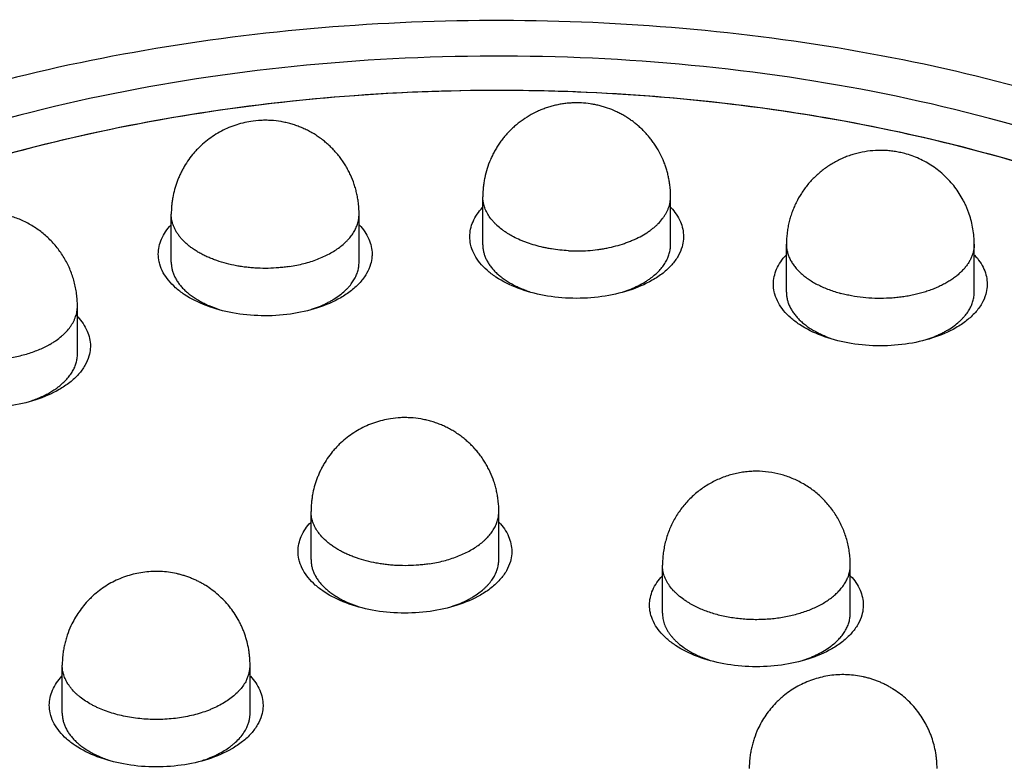
# Model space of a CAD drawing. Units: inches. Extents: x 0.4 to 16.6, y 0.6 to 10.4.
# Drawn here: x 14.4 to 15.2, y 8.8 to 9.4 of the extents above; entities that cross this region are included whole.
import ezdxf

# ---------------------------------------------------------------- set-up
doc = ezdxf.new("R2010")
doc.units = ezdxf.units.IN
doc.header["$LTSCALE"] = 0.935
doc.header["$MEASUREMENT"] = 0
doc.layers.get('0').update_dxf_attribs({"linetype": 'CONTINUOUS'})
for name, color, linetype in [('02___PRT_ALL_AXES', 7, 'CONTINUOUS'), ('AXIS', 7, 'CONTINUOUS'), ('ECAD_SMLEDR2', 7, 'CONTINUOUS')]:
    doc.layers.add(name, color=color, linetype=linetype)

msp = doc.modelspace()

# ---------------------------------------------------------------- linework, layer by layer
at = {"color": 7, "linetype": 'CONTINUOUS'}
for points, knots in [([(15.44791, 9.22326), (15.40872, 9.24588), (15.32392, 9.28657), (15.18638, 9.33246), (15.03743, 9.36431), (14.88134, 9.38122), (14.72254, 9.38271), (14.56558, 9.36873), (14.41493, 9.33969), (14.27486, 9.2964), (14.14934, 9.24006), (14.04185, 9.17214), (13.95542, 9.09439), (13.90199, 9.0212), (13.87343, 8.96028), (13.85914, 8.91459), (13.8517, 8.86831), (13.85118, 8.8218), (13.85757, 8.77546), (13.87083, 8.72965), (13.89081, 8.68474), (13.90811, 8.65625), (13.91772, 8.64228)], [0, 0, 0, 0, 0.065316, 0.135287, 0.208872, 0.284777, 0.361567, 0.437756, 0.511891, 0.582647, 0.648922, 0.709957, 0.765472, 0.815839, 0.839479, 0.862349, 0.884724, 0.906914, 0.929242, 0.952018, 0.975525, 1, 1, 1, 1]), ([(15.33839, 9.24718), (15.3044, 9.262), (15.23318, 9.28867), (15.12104, 9.31917), (15.0028, 9.34067), (14.88064, 9.35277), (14.75676, 9.35527), (14.63343, 9.34811), (14.51289, 9.33143), (14.39733, 9.30552), (14.28886, 9.27085), (14.18943, 9.22805), (14.10082, 9.17785), (14.02463, 9.12111), (13.96225, 9.05875), (13.91488, 8.99175), (13.88361, 8.92124), (13.874, 8.87212), (13.87221, 8.84797)], [0, 0, 0, 0, 0.065566, 0.134218, 0.205238, 0.277812, 0.351066, 0.424103, 0.496032, 0.566003, 0.633245, 0.697104, 0.757086, 0.812912, 0.864576, 0.912418, 0.957177, 1, 1, 1, 1])]:
    msp.add_open_spline(points, degree=3, knots=knots, dxfattribs=at)
at = {"layer": '02___PRT_ALL_AXES', "color": 7, "linetype": 'CONTINUOUS'}
for points, knots in [([(15.48271, 9.24335), (15.44734, 9.26377), (15.37156, 9.30113), (15.24932, 9.34542), (15.11722, 9.37896), (14.97808, 9.40102), (14.83486, 9.41115), (14.69062, 9.40912), (14.54843, 9.39498), (14.41131, 9.36903), (14.28219, 9.33182), (14.16379, 9.28412), (14.05861, 9.22691), (13.96883, 9.16131), (13.89639, 9.08858), (13.85104, 9.02185), (13.82577, 8.96676), (13.81237, 8.92543), (13.80429, 8.88362), (13.80249, 8.85551), (13.80249, 8.84155)], [0, 0, 0, 0, 0.062384, 0.128721, 0.198314, 0.270291, 0.343668, 0.417399, 0.490424, 0.56171, 0.630308, 0.695396, 0.756344, 0.812782, 0.864683, 0.912458, 0.935103, 0.957108, 0.978668, 1, 1, 1, 1]), ([(15.77099, 8.84152), (15.77099, 8.82756), (15.76919, 8.79945), (15.76111, 8.75764), (15.74771, 8.71632), (15.72244, 8.66122), (15.67709, 8.5945), (15.60465, 8.52177), (15.51487, 8.45616), (15.40968, 8.39895), (15.29129, 8.35126), (15.16217, 8.31405), (15.02505, 8.2881), (14.88286, 8.27396), (14.73861, 8.27193), (14.5954, 8.28205), (14.45626, 8.30411), (14.32416, 8.33765), (14.20191, 8.38194), (14.12613, 8.41931), (14.09077, 8.43972)], [0, 0, 0, 0, 0.021332, 0.042892, 0.064897, 0.087542, 0.135317, 0.187218, 0.243656, 0.304604, 0.369692, 0.43829, 0.509576, 0.582601, 0.656332, 0.729709, 0.801686, 0.871279, 0.937616, 1, 1, 1, 1])]:
    msp.add_open_spline(points, degree=3, knots=knots, dxfattribs=at)
at = {"layer": 'AXIS', "color": 7, "linetype": 'CONTINUOUS'}
for points, knots in [([(15.43399, 9.19915), (15.4011, 9.21814), (15.33063, 9.25289), (15.21694, 9.29408), (15.09408, 9.32527), (14.96468, 9.34579), (14.83149, 9.3552), (14.69734, 9.35331), (14.5651, 9.34016), (14.43758, 9.31603), (14.3175, 9.28142), (14.20739, 9.23706), (14.10957, 9.18386), (14.02607, 9.12285), (13.9587, 9.0552), (13.91653, 8.99315), (13.89303, 8.94191), (13.88057, 8.90347), (13.87306, 8.86459), (13.87139, 8.83845), (13.87139, 8.82546)], [0, 0, 0, 0, 0.062384, 0.128722, 0.198315, 0.270292, 0.343669, 0.417401, 0.490426, 0.561712, 0.63031, 0.695398, 0.756345, 0.812783, 0.864683, 0.912458, 0.935103, 0.957108, 0.978668, 1, 1, 1, 1]), ([(14.76385, 9.23712), (14.76385, 9.2412), (14.76581, 9.24987), (14.77087, 9.25704), (14.77393, 9.26035)], [0, 0, 0, 0, 0.47494, 1, 1, 1, 1]), ([(14.9245, 9.26035), (14.92756, 9.25704), (14.93262, 9.24987), (14.93458, 9.2412), (14.93458, 9.23712)], [0, 0, 0, 0, 0.525087, 1, 1, 1, 1]), ([(14.51505, 9.22318), (14.51505, 9.22726), (14.51701, 9.23593), (14.52206, 9.2431), (14.52513, 9.24642)], [0, 0, 0, 0, 0.47494, 1, 1, 1, 1]), ([(14.6757, 9.24642), (14.67876, 9.2431), (14.68382, 9.23593), (14.68578, 9.22726), (14.68578, 9.22318)], [0, 0, 0, 0, 0.525087, 1, 1, 1, 1]), ([(14.76501, 9.22902), (14.76482, 9.22968), (14.76415, 9.23233), (14.76385, 9.23508), (14.76385, 9.23712)], [0, 0, 0, 0, 0.253209, 1, 1, 1, 1]), ([(14.93458, 9.23712), (14.93458, 9.23644), (14.93448, 9.23371), (14.93399, 9.23099), (14.93342, 9.22902)], [0, 0, 0, 0, 0.248215, 1, 1, 1, 1]), ([(14.90958, 9.20227), (14.90372, 9.19889), (14.89056, 9.19332), (14.86907, 9.18857), (14.84616, 9.18727), (14.82347, 9.1895), (14.80261, 9.19512), (14.78741, 9.20255), (14.77765, 9.20998), (14.77027, 9.21753), (14.76636, 9.22434), (14.76501, 9.22902)], [0, 0, 0, 0, 0.125249, 0.262637, 0.406121, 0.548655, 0.683353, 0.804619, 0.859281, 0.909826, 1, 1, 1, 1]), ([(14.93342, 9.22902), (14.93267, 9.22644), (14.93041, 9.22126), (14.92515, 9.21417), (14.91811, 9.20769), (14.91257, 9.204), (14.90958, 9.20227)], [0, 0, 0, 0, 0.219976, 0.457484, 0.717196, 1, 1, 1, 1]), ([(14.51621, 9.21508), (14.51602, 9.21575), (14.51535, 9.2184), (14.51505, 9.22114), (14.51505, 9.22318)], [0, 0, 0, 0, 0.253209, 1, 1, 1, 1]), ([(14.68578, 9.22318), (14.68578, 9.2225), (14.68568, 9.21977), (14.68518, 9.21706), (14.68461, 9.21508)], [0, 0, 0, 0, 0.248215, 1, 1, 1, 1]), ([(15.00639, 9.19915), (15.00639, 9.20324), (15.00835, 9.2119), (15.0134, 9.21908), (15.01647, 9.22239)], [0, 0, 0, 0, 0.47494, 1, 1, 1, 1]), ([(15.16704, 9.22239), (15.1701, 9.21908), (15.17516, 9.2119), (15.17712, 9.20324), (15.17712, 9.19915)], [0, 0, 0, 0, 0.525087, 1, 1, 1, 1]), ([(14.66078, 9.18833), (14.65492, 9.18495), (14.64176, 9.17938), (14.62027, 9.17463), (14.59736, 9.17333), (14.57467, 9.17556), (14.5538, 9.18118), (14.53861, 9.18862), (14.52885, 9.19604), (14.52147, 9.20359), (14.51756, 9.21041), (14.51621, 9.21508)], [0, 0, 0, 0, 0.125249, 0.262637, 0.406121, 0.548655, 0.683353, 0.804619, 0.859281, 0.909826, 1, 1, 1, 1]), ([(14.68461, 9.21508), (14.68387, 9.2125), (14.6816, 9.20732), (14.67635, 9.20024), (14.6693, 9.19375), (14.66377, 9.19006), (14.66078, 9.18833)], [0, 0, 0, 0, 0.219976, 0.457484, 0.717196, 1, 1, 1, 1]), ([(15.00755, 9.19105), (15.00736, 9.19172), (15.00669, 9.19437), (15.00639, 9.19711), (15.00639, 9.19915)], [0, 0, 0, 0, 0.253209, 1, 1, 1, 1]), ([(15.17712, 9.19915), (15.17712, 9.19848), (15.17702, 9.19574), (15.17652, 9.19303), (15.17595, 9.19105)], [0, 0, 0, 0, 0.248215, 1, 1, 1, 1]), ([(15.15212, 9.16431), (15.14626, 9.16093), (15.1331, 9.15535), (15.11161, 9.15061), (15.0887, 9.1493), (15.06601, 9.15154), (15.04514, 9.15715), (15.02995, 9.16459), (15.02019, 9.17201), (15.01281, 9.17956), (15.0089, 9.18638), (15.00755, 9.19105)], [0, 0, 0, 0, 0.125249, 0.262637, 0.406121, 0.548655, 0.683353, 0.804619, 0.859281, 0.909826, 1, 1, 1, 1]), ([(15.17595, 9.19105), (15.17521, 9.18847), (15.17294, 9.18329), (15.16769, 9.17621), (15.16064, 9.16972), (15.15511, 9.16603), (15.15212, 9.16431)], [0, 0, 0, 0, 0.219976, 0.457484, 0.717196, 1, 1, 1, 1]), ([(14.45074, 9.17299), (14.4538, 9.16968), (14.45886, 9.1625), (14.46082, 9.15384), (14.46082, 9.14976)], [0, 0, 0, 0, 0.525087, 1, 1, 1, 1]), ([(14.46082, 9.14976), (14.46082, 9.14908), (14.46072, 9.14634), (14.46023, 9.14363), (14.45966, 9.14165)], [0, 0, 0, 0, 0.248215, 1, 1, 1, 1]), ([(14.43582, 9.11491), (14.42996, 9.11153), (14.4168, 9.10595), (14.39531, 9.10121), (14.3724, 9.0999), (14.34971, 9.10214), (14.32885, 9.10775), (14.31365, 9.11519), (14.30389, 9.12261), (14.29651, 9.13016), (14.2926, 9.13698), (14.29125, 9.14165)], [0, 0, 0, 0, 0.125249, 0.262637, 0.406121, 0.548655, 0.683353, 0.804619, 0.859281, 0.909826, 1, 1, 1, 1]), ([(14.45966, 9.14165), (14.45891, 9.13907), (14.45664, 9.13389), (14.45139, 9.12681), (14.44435, 9.12032), (14.43881, 9.11663), (14.43582, 9.11491)], [0, 0, 0, 0, 0.219976, 0.457484, 0.717196, 1, 1, 1, 1]), ([(14.62668, 8.98564), (14.62668, 8.98972), (14.62863, 8.99839), (14.63369, 9.00557), (14.63676, 9.00888)], [0, 0, 0, 0, 0.47494, 1, 1, 1, 1]), ([(14.78732, 9.00888), (14.79039, 9.00556), (14.79544, 8.99839), (14.7974, 8.98972), (14.7974, 8.98564)], [0, 0, 0, 0, 0.525087, 1, 1, 1, 1]), ([(14.62784, 8.97754), (14.62765, 8.97821), (14.62698, 8.98086), (14.62667, 8.9836), (14.62668, 8.98564)], [0, 0, 0, 0, 0.253209, 1, 1, 1, 1]), ([(14.7974, 8.98564), (14.7974, 8.98496), (14.7973, 8.98223), (14.79681, 8.97952), (14.79624, 8.97754)], [0, 0, 0, 0, 0.248215, 1, 1, 1, 1]), ([(14.7724, 8.95079), (14.76655, 8.94741), (14.75338, 8.94184), (14.73189, 8.93709), (14.70898, 8.93579), (14.68629, 8.93803), (14.66543, 8.94364), (14.65024, 8.95108), (14.64047, 8.9585), (14.63309, 8.96605), (14.62919, 8.97287), (14.62784, 8.97754)], [0, 0, 0, 0, 0.125249, 0.262637, 0.406121, 0.548655, 0.683353, 0.804619, 0.859281, 0.909826, 1, 1, 1, 1]), ([(14.79624, 8.97754), (14.7955, 8.97496), (14.79323, 8.96978), (14.78797, 8.9627), (14.78093, 8.95621), (14.77539, 8.95252), (14.7724, 8.95079)], [0, 0, 0, 0, 0.219976, 0.457484, 0.717196, 1, 1, 1, 1]), ([(14.9074, 8.94278), (14.9074, 8.94686), (14.90936, 8.95552), (14.91441, 8.9627), (14.91748, 8.96601)], [0, 0, 0, 0, 0.47494, 1, 1, 1, 1]), ([(15.06804, 8.96601), (15.07111, 8.9627), (15.07617, 8.95552), (15.07812, 8.94686), (15.07812, 8.94278)], [0, 0, 0, 0, 0.525087, 1, 1, 1, 1]), ([(14.90856, 8.93468), (14.90837, 8.93534), (14.9077, 8.93799), (14.9074, 8.94074), (14.9074, 8.94278)], [0, 0, 0, 0, 0.253209, 1, 1, 1, 1]), ([(15.07812, 8.94278), (15.07812, 8.9421), (15.07803, 8.93937), (15.07753, 8.93665), (15.07696, 8.93468)], [0, 0, 0, 0, 0.248215, 1, 1, 1, 1]), ([(15.05312, 8.90793), (15.04727, 8.90455), (15.0341, 8.89897), (15.01261, 8.89423), (14.98971, 8.89292), (14.96702, 8.89516), (14.94615, 8.90078), (14.93096, 8.90821), (14.92119, 8.91564), (14.91381, 8.92318), (14.90991, 8.93), (14.90856, 8.93468)], [0, 0, 0, 0, 0.125249, 0.262637, 0.406121, 0.548655, 0.683353, 0.804619, 0.859281, 0.909826, 1, 1, 1, 1]), ([(15.07696, 8.93468), (15.07622, 8.93209), (15.07395, 8.92692), (15.0687, 8.91983), (15.06165, 8.91335), (15.05611, 8.90966), (15.05312, 8.90793)], [0, 0, 0, 0, 0.219976, 0.457484, 0.717196, 1, 1, 1, 1]), ([(14.42798, 8.86276), (14.42798, 8.86684), (14.42994, 8.87551), (14.43499, 8.88268), (14.43806, 8.886)], [0, 0, 0, 0, 0.47494, 1, 1, 1, 1]), ([(14.58863, 8.886), (14.59169, 8.88268), (14.59675, 8.87551), (14.59871, 8.86684), (14.59871, 8.86276)], [0, 0, 0, 0, 0.525087, 1, 1, 1, 1]), ([(14.42914, 8.85466), (14.42895, 8.85533), (14.42828, 8.85798), (14.42798, 8.86072), (14.42798, 8.86276)], [0, 0, 0, 0, 0.253209, 1, 1, 1, 1]), ([(14.59871, 8.86276), (14.59871, 8.86208), (14.59861, 8.85935), (14.59811, 8.85663), (14.59754, 8.85466)], [0, 0, 0, 0, 0.248215, 1, 1, 1, 1]), ([(14.5737, 8.82791), (14.56785, 8.82453), (14.55469, 8.81896), (14.53319, 8.81421), (14.51029, 8.81291), (14.4876, 8.81514), (14.46673, 8.82076), (14.45154, 8.8282), (14.44178, 8.83562), (14.4344, 8.84317), (14.43049, 8.84999), (14.42914, 8.85466)], [0, 0, 0, 0, 0.125249, 0.262637, 0.406121, 0.548655, 0.683353, 0.804619, 0.859281, 0.909826, 1, 1, 1, 1]), ([(14.59754, 8.85466), (14.5968, 8.85208), (14.59453, 8.8469), (14.58928, 8.83981), (14.58223, 8.83333), (14.5767, 8.82964), (14.5737, 8.82791)], [0, 0, 0, 0, 0.219976, 0.457484, 0.717196, 1, 1, 1, 1])]:
    msp.add_open_spline(points, degree=3, knots=knots, dxfattribs=at)
at = {"layer": 'ECAD_SMLEDR2', "color": 7, "linetype": 'CONTINUOUS'}
for p, q in [((14.77422, 9.23066), (14.77422, 9.26903)), ((14.92422, 9.23066), (14.92422, 9.26903)), ((14.52541, 9.21672), (14.52541, 9.2551)), ((14.67541, 9.21672), (14.67541, 9.2551)), ((15.01675, 9.19269), (15.01675, 9.23107)), ((15.16675, 9.19269), (15.16675, 9.23107)), ((14.90842, 9.20408), (14.90854, 9.20416)), ((14.45045, 9.14329), (14.45045, 9.18167)), ((14.63704, 8.97918), (14.63704, 9.01756)), ((14.78704, 8.97918), (14.78704, 9.01756)), ((14.91776, 8.93632), (14.91776, 8.97469)), ((15.06776, 8.93632), (15.06776, 8.97469)), ((14.43834, 8.8563), (14.43834, 8.89468)), ((14.58834, 8.8563), (14.58834, 8.89468))]:
    msp.add_line(p, q, dxfattribs=at)
for centre, radius, start, end in [((14.40052, 9.1627), 0.05728, 306.5868, 307.6349), ((15.01783, 8.95572), 0.05727, 306.58864, 307.63685), ((14.53692, 8.87773), 0.05979, 304.96101, 306.39282)]:
    msp.add_arc(centre, radius, start, end, dxfattribs=at)
for points, knots in [([(14.853, 9.34394), (14.85047, 9.34407), (14.84666, 9.34407), (14.84161, 9.34368), (14.83784, 9.3432), (14.8341, 9.34253), (14.8304, 9.34167), (14.82675, 9.34062), (14.82315, 9.33939), (14.81962, 9.33798), (14.81502, 9.33587), (14.80947, 9.33279), (14.80427, 9.32917), (14.80034, 9.32596), (14.79752, 9.32342), (14.79483, 9.32073), (14.79228, 9.31791), (14.78988, 9.31496), (14.78763, 9.3119), (14.78554, 9.30872), (14.78361, 9.30545), (14.78185, 9.30208), (14.77974, 9.29747), (14.77753, 9.29153), (14.77594, 9.28539), (14.77505, 9.2804), (14.77441, 9.27537), (14.77422, 9.27157), (14.77422, 9.26903)], [0, 0, 0, 0, 0.062473, 0.093725, 0.124972, 0.156218, 0.187465, 0.218714, 0.249963, 0.281212, 0.312463, 0.374948, 0.437438, 0.468693, 0.499948, 0.531203, 0.562458, 0.593713, 0.624968, 0.656224, 0.68748, 0.718737, 0.749995, 0.812488, 0.874979, 0.906242, 0.937511, 1, 1, 1, 1]), ([(14.92422, 9.26903), (14.92422, 9.27141), (14.92405, 9.27497), (14.92348, 9.27969), (14.92289, 9.28321), (14.92214, 9.28669), (14.92122, 9.29014), (14.92013, 9.29353), (14.91847, 9.29798), (14.91601, 9.3034), (14.91304, 9.30855), (14.91038, 9.31249), (14.90825, 9.31534), (14.90598, 9.31809), (14.90359, 9.32074), (14.90107, 9.32326), (14.89843, 9.32566), (14.89569, 9.32794), (14.89284, 9.33008), (14.88989, 9.33208), (14.88685, 9.33394), (14.88372, 9.33566), (14.87946, 9.33774), (14.87504, 9.33952), (14.87052, 9.34097), (14.86708, 9.3419), (14.8636, 9.34267), (14.85892, 9.34347), (14.85537, 9.34382), (14.853, 9.34394)], [0, 0, 0, 0, 0.062475, 0.09374, 0.125001, 0.156256, 0.187509, 0.218762, 0.250017, 0.312513, 0.375008, 0.406265, 0.437522, 0.46878, 0.500038, 0.531297, 0.562556, 0.593816, 0.625074, 0.65633, 0.687585, 0.718837, 0.750087, 0.812563, 0.843806, 0.875048, 0.906292, 0.937539, 1, 1, 1, 1]), ([(14.58895, 9.32921), (14.58676, 9.32888), (14.58241, 9.32801), (14.57604, 9.32613), (14.56985, 9.32369), (14.5639, 9.32072), (14.55824, 9.31723), (14.55291, 9.31326), (14.54877, 9.30956), (14.54567, 9.3064), (14.54272, 9.3031), (14.5393, 9.29874), (14.53628, 9.29409), (14.53412, 9.29022), (14.53263, 9.28725), (14.53127, 9.28422), (14.53005, 9.28113), (14.52897, 9.27799), (14.52771, 9.27374), (14.52673, 9.26941), (14.52605, 9.26504), (14.52556, 9.26063), (14.52541, 9.25731), (14.52541, 9.2551)], [0, 0, 0, 0, 0.062475, 0.124964, 0.187444, 0.249932, 0.312427, 0.374924, 0.437423, 0.468679, 0.499936, 0.562433, 0.62493, 0.656187, 0.687444, 0.718702, 0.74996, 0.781217, 0.812472, 0.874974, 0.906241, 0.937511, 1, 1, 1, 1]), ([(14.67541, 9.2551), (14.67541, 9.25779), (14.6752, 9.26183), (14.67447, 9.26717), (14.67371, 9.27115), (14.67274, 9.27507), (14.67117, 9.28022), (14.66918, 9.28524), (14.6668, 9.29008), (14.66482, 9.2936), (14.66265, 9.29702), (14.6603, 9.30031), (14.65778, 9.30347), (14.65509, 9.30649), (14.65224, 9.30936), (14.64924, 9.31207), (14.6461, 9.31462), (14.64283, 9.31699), (14.63943, 9.31919), (14.63592, 9.3212), (14.63231, 9.32301), (14.62861, 9.32463), (14.62482, 9.32605), (14.62097, 9.32726), (14.61705, 9.32826), (14.61177, 9.32932), (14.60641, 9.32994), (14.60102, 9.33013), (14.59564, 9.33003), (14.59161, 9.32963), (14.58895, 9.32921)], [0, 0, 0, 0, 0.062478, 0.093742, 0.124999, 0.156252, 0.187506, 0.250001, 0.28126, 0.312519, 0.343778, 0.375036, 0.406295, 0.437554, 0.468814, 0.500073, 0.531333, 0.562591, 0.593848, 0.625103, 0.656356, 0.687606, 0.718854, 0.750101, 0.781346, 0.812591, 0.875054, 0.906295, 0.93754, 1, 1, 1, 1]), ([(15.11125, 9.30349), (15.10987, 9.30386), (15.10708, 9.30453), (15.10285, 9.30528), (15.09858, 9.3058), (15.09286, 9.30616), (15.08569, 9.30599), (15.07858, 9.305), (15.07299, 9.30373), (15.06886, 9.30253), (15.06481, 9.3011), (15.06084, 9.29945), (15.05698, 9.29756), (15.05322, 9.29546), (15.0496, 9.29315), (15.04611, 9.29063), (15.04278, 9.28792), (15.0396, 9.28502), (15.0366, 9.28195), (15.03283, 9.27763), (15.0286, 9.27183), (15.02506, 9.26558), (15.02267, 9.26037), (15.02111, 9.25637), (15.01977, 9.25228), (15.01868, 9.24812), (15.01782, 9.24391), (15.017, 9.23824), (15.01675, 9.23393), (15.01675, 9.23107)], [0, 0, 0, 0, 0.031243, 0.062499, 0.093752, 0.125001, 0.187473, 0.249945, 0.281194, 0.312443, 0.343692, 0.374943, 0.406195, 0.437449, 0.468704, 0.49996, 0.531215, 0.562469, 0.593724, 0.624981, 0.687471, 0.749955, 0.781212, 0.812472, 0.84373, 0.874985, 0.906243, 0.93751, 1, 1, 1, 1]), ([(15.16675, 9.23107), (15.16675, 9.23311), (15.16659, 9.2372), (15.16584, 9.24329), (15.16459, 9.2493), (15.16315, 9.2542), (15.16176, 9.25805), (15.1606, 9.26088), (15.15932, 9.26367), (15.15747, 9.26732), (15.15488, 9.27172), (15.15135, 9.27674), (15.14742, 9.28146), (15.14312, 9.28583), (15.13848, 9.28984), (15.13352, 9.29346), (15.12829, 9.29667), (15.12281, 9.29943), (15.11713, 9.30174), (15.11322, 9.30296), (15.11125, 9.30349)], [0, 0, 0, 0, 0.062483, 0.124998, 0.187498, 0.249995, 0.281252, 0.31251, 0.343768, 0.375026, 0.437528, 0.500031, 0.562534, 0.625037, 0.687541, 0.750045, 0.812542, 0.875031, 0.937525, 1, 1, 1, 1]), ([(14.84268, 9.2259), (14.84038, 9.22601), (14.83581, 9.22637), (14.83015, 9.22712), (14.8257, 9.2279), (14.82136, 9.22879), (14.81608, 9.23012), (14.81097, 9.23174), (14.80705, 9.23321), (14.80332, 9.23475), (14.79974, 9.23644), (14.79634, 9.23831), (14.79393, 9.23975), (14.79164, 9.24126), (14.78879, 9.24333), (14.78615, 9.24553), (14.78376, 9.24787), (14.78161, 9.2502), (14.77928, 9.25322), (14.77739, 9.25644), (14.7762, 9.25907), (14.77548, 9.26103), (14.77492, 9.26302), (14.77451, 9.26502), (14.77427, 9.26702), (14.77422, 9.26837), (14.77422, 9.26903)], [0, 0, 0, 0, 0.078483, 0.156133, 0.194492, 0.232471, 0.3071, 0.379658, 0.415058, 0.449819, 0.517284, 0.549946, 0.581861, 0.613015, 0.643399, 0.701832, 0.729912, 0.757252, 0.8098, 0.859812, 0.884021, 0.907781, 0.93117, 0.954275, 0.977186, 1, 1, 1, 1]), ([(14.84268, 9.2259), (14.84526, 9.22577), (14.85044, 9.22566), (14.85818, 9.22597), (14.86457, 9.2266), (14.8696, 9.22734), (14.87452, 9.22823), (14.88049, 9.22959), (14.88627, 9.23134), (14.8907, 9.23294), (14.89489, 9.23464), (14.89983, 9.23698), (14.90444, 9.23967), (14.90783, 9.24199), (14.91017, 9.24378), (14.91236, 9.24563), (14.915, 9.24815), (14.91735, 9.25083), (14.91935, 9.25364), (14.92064, 9.25576), (14.92173, 9.25791), (14.92264, 9.2601), (14.92334, 9.26231), (14.92384, 9.26454), (14.92415, 9.26678), (14.92422, 9.26829), (14.92422, 9.26903)], [0, 0, 0, 0, 0.076794, 0.153527, 0.229606, 0.267247, 0.304533, 0.377779, 0.448884, 0.483507, 0.517444, 0.583089, 0.645569, 0.675576, 0.704744, 0.733071, 0.760569, 0.813138, 0.838311, 0.862803, 0.88668, 0.910022, 0.932921, 0.955476, 0.977797, 1, 1, 1, 1]), ([(14.45045, 9.18167), (14.45045, 9.18331), (14.45035, 9.18658), (14.44987, 9.19147), (14.44907, 9.19631), (14.44795, 9.2011), (14.44652, 9.2058), (14.44479, 9.21039), (14.44277, 9.21487), (14.44045, 9.2192), (14.43786, 9.22337), (14.43499, 9.22737), (14.43188, 9.23116), (14.42852, 9.23475), (14.42493, 9.23811), (14.42113, 9.24122), (14.41714, 9.24408), (14.41297, 9.24668), (14.40863, 9.24899), (14.40416, 9.25102), (14.39956, 9.25275), (14.39486, 9.25417), (14.39008, 9.25528), (14.38524, 9.25608), (14.38035, 9.25656), (14.37544, 9.25672), (14.37054, 9.25656), (14.36565, 9.25608), (14.36081, 9.25528), (14.35602, 9.25416), (14.35133, 9.25274), (14.34673, 9.25101), (14.34226, 9.24898), (14.33937, 9.24744), (14.33795, 9.24662)], [0, 0, 0, 0, 0.031241, 0.062503, 0.093762, 0.125014, 0.156266, 0.187524, 0.218783, 0.25004, 0.281296, 0.312555, 0.343816, 0.375079, 0.406339, 0.437597, 0.468853, 0.500107, 0.53136, 0.56261, 0.593857, 0.625103, 0.656347, 0.68759, 0.718832, 0.750073, 0.781313, 0.812553, 0.843793, 0.875032, 0.90627, 0.937512, 0.968762, 1, 1, 1, 1]), ([(14.61983, 9.21327), (14.61844, 9.21306), (14.61564, 9.21267), (14.60999, 9.21209), (14.60286, 9.21172), (14.59572, 9.21183), (14.59002, 9.21219), (14.58579, 9.2126), (14.58161, 9.21315), (14.57614, 9.21407), (14.56952, 9.21554), (14.56313, 9.21746), (14.55825, 9.21926), (14.55477, 9.22071), (14.55144, 9.22227), (14.54827, 9.22394), (14.54527, 9.22571), (14.54245, 9.22758), (14.53982, 9.22954), (14.53663, 9.23222), (14.53378, 9.2351), (14.53135, 9.23815), (14.52978, 9.24047), (14.52844, 9.24283), (14.52734, 9.24523), (14.52648, 9.24767), (14.52587, 9.25013), (14.5255, 9.25261), (14.52541, 9.25427), (14.52541, 9.2551)], [0, 0, 0, 0, 0.036963, 0.074239, 0.149324, 0.224582, 0.262084, 0.299387, 0.336411, 0.373079, 0.445033, 0.514695, 0.548515, 0.581582, 0.61385, 0.645278, 0.675833, 0.705493, 0.734244, 0.762085, 0.815063, 0.840292, 0.864739, 0.888473, 0.911582, 0.934167, 0.956344, 0.978243, 1, 1, 1, 1]), ([(14.61983, 9.21327), (14.62178, 9.21357), (14.62565, 9.21427), (14.63134, 9.21559), (14.63681, 9.21718), (14.64205, 9.21902), (14.647, 9.2211), (14.65165, 9.22341), (14.65596, 9.22593), (14.6599, 9.22864), (14.66288, 9.23108), (14.66506, 9.23312), (14.66704, 9.23515), (14.66925, 9.23778), (14.67112, 9.24057), (14.67237, 9.24285), (14.67318, 9.24456), (14.67387, 9.24629), (14.67443, 9.24803), (14.67487, 9.24979), (14.67518, 9.25155), (14.67537, 9.25332), (14.67541, 9.25451), (14.67541, 9.2551)], [0, 0, 0, 0, 0.079218, 0.15701, 0.233002, 0.306927, 0.378551, 0.447659, 0.514089, 0.577736, 0.638563, 0.667934, 0.696619, 0.751994, 0.804917, 0.830567, 0.855731, 0.880464, 0.90483, 0.928893, 0.952726, 0.976402, 1, 1, 1, 1]), ([(14.77422, 9.23066), (14.77422, 9.22971), (14.77432, 9.22782), (14.77481, 9.22499), (14.77561, 9.22219), (14.77673, 9.21942), (14.77816, 9.21671), (14.77989, 9.21405), (14.78192, 9.21147), (14.78423, 9.20898), (14.78682, 9.20658), (14.78968, 9.20428), (14.79279, 9.20209), (14.79613, 9.20003), (14.79971, 9.19809), (14.80349, 9.1963), (14.80747, 9.19465), (14.81021, 9.19366), (14.81161, 9.1932)], [0, 0, 0, 0, 0.050255, 0.100935, 0.152448, 0.205167, 0.259422, 0.315491, 0.373596, 0.433904, 0.496528, 0.561532, 0.628937, 0.698718, 0.770821, 0.845151, 0.921593, 1, 1, 1, 1]), ([(14.90854, 9.20416), (14.90977, 9.20508), (14.9121, 9.20697), (14.91526, 9.21004), (14.91797, 9.21324), (14.92023, 9.21657), (14.92172, 9.21946), (14.92265, 9.2218), (14.92322, 9.22355), (14.92366, 9.22532), (14.92398, 9.22709), (14.92417, 9.22888), (14.92422, 9.23007), (14.92422, 9.23066)], [0, 0, 0, 0, 0.144208, 0.281778, 0.412988, 0.538346, 0.658604, 0.717152, 0.774819, 0.831762, 0.888153, 0.944171, 1, 1, 1, 1]), ([(15.01675, 9.23107), (15.01675, 9.23004), (15.01688, 9.22798), (15.01745, 9.22491), (15.0184, 9.22188), (15.01971, 9.21889), (15.02139, 9.21597), (15.02343, 9.21313), (15.0258, 9.21038), (15.0285, 9.20773), (15.03153, 9.2052), (15.03485, 9.20281), (15.03845, 9.20055), (15.04233, 9.19845), (15.04645, 9.19652), (15.0508, 9.19475), (15.05535, 9.19317), (15.05847, 9.19225), (15.06006, 9.19182)], [0, 0, 0, 0, 0.049155, 0.098798, 0.149394, 0.201365, 0.255071, 0.31081, 0.368806, 0.429217, 0.492138, 0.557605, 0.625602, 0.69606, 0.76888, 0.843938, 0.921065, 1, 1, 1, 1]), ([(15.16675, 9.23107), (15.16675, 9.23016), (15.16665, 9.22834), (15.16621, 9.22563), (15.16547, 9.22293), (15.16444, 9.22028), (15.16312, 9.21766), (15.16152, 9.2151), (15.15965, 9.21261), (15.15751, 9.21018), (15.15511, 9.20785), (15.15247, 9.2056), (15.14959, 9.20345), (15.14648, 9.20142), (15.14315, 9.1995), (15.13963, 9.1977), (15.13592, 9.19604), (15.13203, 9.19451), (15.12799, 9.19312), (15.1238, 9.19189), (15.11949, 9.19081), (15.11507, 9.18988), (15.11056, 9.18912), (15.10598, 9.18852), (15.10133, 9.18809), (15.09509, 9.18774), (15.08727, 9.18773), (15.07796, 9.18839), (15.07034, 9.1895), (15.0644, 9.19072), (15.06149, 9.19144), (15.06006, 9.19182)], [0, 0, 0, 0, 0.021468, 0.043104, 0.065068, 0.08751, 0.110561, 0.134335, 0.158924, 0.184399, 0.210812, 0.238194, 0.266559, 0.295905, 0.326215, 0.357462, 0.389601, 0.422585, 0.456351, 0.490832, 0.525954, 0.561635, 0.597792, 0.634333, 0.671167, 0.7082, 0.782461, 0.856346, 0.929104, 0.964839, 1, 1, 1, 1]), ([(14.52541, 9.21672), (14.52541, 9.21577), (14.52552, 9.21384), (14.52602, 9.21097), (14.52685, 9.20813), (14.528, 9.20533), (14.52947, 9.20258), (14.53124, 9.1999), (14.53333, 9.19729), (14.5357, 9.19477), (14.53836, 9.19234), (14.54129, 9.19003), (14.54448, 9.18783), (14.54791, 9.18575), (14.55157, 9.18382), (14.55681, 9.1814), (14.56093, 9.17986), (14.56375, 9.17895)], [0, 0, 0, 0, 0.050073, 0.10058, 0.151939, 0.204531, 0.258693, 0.314702, 0.372786, 0.433107, 0.495778, 0.560859, 0.628363, 0.698263, 0.770493, 0.844955, 1, 1, 1, 1]), ([(14.65957, 9.19011), (14.66082, 9.19103), (14.6626, 9.19247), (14.66482, 9.19451), (14.66636, 9.19607), (14.66778, 9.19766), (14.66909, 9.19929), (14.67028, 9.20094), (14.67135, 9.20263), (14.6723, 9.20433), (14.67313, 9.20606), (14.67383, 9.20781), (14.67441, 9.20957), (14.67486, 9.21135), (14.67518, 9.21313), (14.67537, 9.21492), (14.67541, 9.21612), (14.67541, 9.21672)], [0, 0, 0, 0, 0.144309, 0.213967, 0.281982, 0.348397, 0.413265, 0.476658, 0.538662, 0.599379, 0.658925, 0.717436, 0.775056, 0.831946, 0.888279, 0.944235, 1, 1, 1, 1]), ([(14.88625, 9.193), (14.88835, 9.19369), (14.89242, 9.19518), (14.89823, 9.19779), (14.90274, 9.20026), (14.90608, 9.2024), (14.90765, 9.20351), (14.90842, 9.20408)], [0, 0, 0, 0, 0.266445, 0.522522, 0.767241, 0.885149, 1, 1, 1, 1]), ([(14.63749, 9.17908), (14.63958, 9.17977), (14.64364, 9.18125), (14.64851, 9.18344), (14.65218, 9.18536), (14.65559, 9.18734), (14.65803, 9.18896), (14.65957, 9.19011)], [0, 0, 0, 0, 0.26637, 0.52243, 0.646291, 0.767228, 1, 1, 1, 1]), ([(15.01675, 9.19269), (15.01675, 9.19174), (15.01686, 9.18981), (15.01736, 9.18694), (15.01819, 9.1841), (15.01934, 9.1813), (15.02081, 9.17855), (15.02259, 9.17586), (15.02468, 9.17325), (15.02706, 9.17073), (15.02972, 9.1683), (15.03265, 9.16598), (15.03584, 9.16378), (15.03928, 9.16171), (15.04294, 9.15978), (15.04819, 9.15735), (15.05231, 9.15582), (15.05513, 9.15491)], [0, 0, 0, 0, 0.050063, 0.100561, 0.151913, 0.204498, 0.258654, 0.31466, 0.372741, 0.433062, 0.495733, 0.560816, 0.628324, 0.698228, 0.770459, 0.84492, 1, 1, 1, 1]), ([(15.15088, 9.16606), (15.15213, 9.16698), (15.15392, 9.16842), (15.15614, 9.17047), (15.15768, 9.17202), (15.15911, 9.17362), (15.16042, 9.17525), (15.16161, 9.1769), (15.16303, 9.17912), (15.16451, 9.18197), (15.16559, 9.18493), (15.16619, 9.18732), (15.16652, 9.1891), (15.16671, 9.1909), (15.16675, 9.19209), (15.16675, 9.19269)], [0, 0, 0, 0, 0.144351, 0.214027, 0.282058, 0.348487, 0.413368, 0.47677, 0.538782, 0.658997, 0.775066, 0.831955, 0.888285, 0.944238, 1, 1, 1, 1]), ([(14.42849, 9.15105), (14.42716, 9.15029), (14.42442, 9.14882), (14.4201, 9.14683), (14.41555, 9.14503), (14.41078, 9.14343), (14.40582, 9.14204), (14.4007, 9.14085), (14.39544, 9.13989), (14.39007, 9.13916), (14.38463, 9.13865), (14.37913, 9.13838), (14.37362, 9.13834), (14.36811, 9.13854), (14.36264, 9.13897), (14.35725, 9.13962), (14.35195, 9.14051), (14.34678, 9.14162), (14.34176, 9.14294), (14.33692, 9.14447), (14.3323, 9.14621), (14.3279, 9.14813), (14.32376, 9.15024), (14.3199, 9.15252), (14.31634, 9.15495), (14.3131, 9.15754), (14.31066, 9.15982), (14.30888, 9.16171), (14.30726, 9.16359), (14.30546, 9.16601), (14.30365, 9.16904), (14.30223, 9.17213), (14.30137, 9.17477), (14.3009, 9.17689), (14.30064, 9.17848), (14.30049, 9.18007), (14.30045, 9.18114), (14.30045, 9.18167)], [0, 0, 0, 0, 0.030655, 0.062385, 0.095101, 0.12872, 0.163156, 0.198304, 0.234049, 0.27027, 0.306841, 0.343634, 0.380516, 0.417353, 0.454013, 0.490365, 0.526282, 0.561641, 0.596327, 0.630232, 0.663257, 0.695318, 0.72634, 0.75627, 0.785069, 0.812722, 0.839237, 0.85208, 0.864656, 0.889033, 0.912473, 0.935108, 0.957104, 0.967928, 0.978666, 0.989347, 1, 1, 1, 1]), ([(14.42849, 9.15105), (14.42934, 9.15155), (14.43102, 9.15256), (14.43418, 9.15467), (14.43712, 9.15695), (14.43978, 9.15937), (14.44217, 9.1618), (14.44429, 9.16437), (14.44608, 9.16705), (14.44724, 9.16907), (14.44823, 9.17112), (14.44904, 9.1732), (14.44967, 9.1753), (14.45012, 9.17741), (14.45039, 9.17954), (14.45045, 9.18096), (14.45045, 9.18167)], [0, 0, 0, 0, 0.075206, 0.148553, 0.289422, 0.356971, 0.422631, 0.548494, 0.608942, 0.667875, 0.725449, 0.781845, 0.837267, 0.891937, 0.946098, 1, 1, 1, 1]), ([(15.12848, 9.15494), (15.1306, 9.15563), (15.13372, 9.15676), (15.13775, 9.15847), (15.14063, 9.15983), (15.14339, 9.16126), (15.14685, 9.16326), (15.14932, 9.1649), (15.15088, 9.16606)], [0, 0, 0, 0, 0.266486, 0.395928, 0.522635, 0.646486, 0.767387, 1, 1, 1, 1]), ([(14.4355, 9.11735), (14.43667, 9.11825), (14.4389, 9.12012), (14.44192, 9.12313), (14.44451, 9.12628), (14.44665, 9.12954), (14.44807, 9.13236), (14.44896, 9.13464), (14.44951, 9.13636), (14.44993, 9.13808), (14.45023, 9.13981), (14.45041, 9.14155), (14.45045, 9.14271), (14.45045, 9.14329)], [0, 0, 0, 0, 0.143627, 0.280761, 0.411728, 0.537037, 0.657428, 0.716105, 0.773934, 0.831071, 0.88768, 0.94393, 1, 1, 1, 1]), ([(14.42849, 9.11268), (14.42957, 9.1133), (14.43167, 9.11459), (14.43369, 9.11599), (14.43466, 9.11671)], [0, 0, 0, 0, 0.508073, 1, 1, 1, 1]), ([(14.41276, 9.10573), (14.41417, 9.1062), (14.41696, 9.10719), (14.421, 9.10885), (14.42484, 9.11066), (14.4273, 9.11199), (14.42849, 9.11268)], [0, 0, 0, 0, 0.260318, 0.514106, 0.760856, 1, 1, 1, 1]), ([(14.70057, 9.09168), (14.69839, 9.09134), (14.69404, 9.09047), (14.68766, 9.08859), (14.68147, 9.08615), (14.67553, 9.08318), (14.66986, 9.07969), (14.66453, 9.07572), (14.6604, 9.07203), (14.6573, 9.06886), (14.65434, 9.06556), (14.65092, 9.0612), (14.64791, 9.05655), (14.64575, 9.05268), (14.64426, 9.04971), (14.6429, 9.04668), (14.64168, 9.04359), (14.64059, 9.04045), (14.63933, 9.0362), (14.63836, 9.03187), (14.63768, 9.0275), (14.63719, 9.02309), (14.63704, 9.01977), (14.63704, 9.01756)], [0, 0, 0, 0, 0.062475, 0.124964, 0.187444, 0.249932, 0.312427, 0.374924, 0.437423, 0.468679, 0.499936, 0.562433, 0.62493, 0.656187, 0.687444, 0.718702, 0.74996, 0.781217, 0.812472, 0.874974, 0.906241, 0.937511, 1, 1, 1, 1]), ([(14.78704, 9.01756), (14.78704, 9.02025), (14.78682, 9.02429), (14.7861, 9.02963), (14.78534, 9.03361), (14.78437, 9.03753), (14.78279, 9.04269), (14.7808, 9.04771), (14.77842, 9.05254), (14.77644, 9.05607), (14.77427, 9.05948), (14.77192, 9.06277), (14.7694, 9.06593), (14.76671, 9.06895), (14.76386, 9.07182), (14.76087, 9.07453), (14.75773, 9.07708), (14.75445, 9.07946), (14.75106, 9.08165), (14.74755, 9.08366), (14.74394, 9.08548), (14.74023, 9.08709), (14.73645, 9.08851), (14.73259, 9.08972), (14.72868, 9.09073), (14.72339, 9.09178), (14.71803, 9.0924), (14.71265, 9.09259), (14.70726, 9.09249), (14.70323, 9.09209), (14.70057, 9.09168)], [0, 0, 0, 0, 0.062478, 0.093742, 0.124999, 0.156252, 0.187506, 0.250001, 0.28126, 0.312519, 0.343778, 0.375036, 0.406295, 0.437554, 0.468814, 0.500073, 0.531333, 0.562591, 0.593848, 0.625103, 0.656356, 0.687606, 0.718854, 0.750101, 0.781346, 0.812591, 0.875054, 0.906295, 0.93754, 1, 1, 1, 1]), ([(15.03026, 9.03964), (15.02884, 9.04046), (15.02596, 9.04201), (15.02148, 9.04403), (15.01688, 9.04576), (15.01062, 9.04766), (15.00258, 9.04926), (14.99439, 9.0498), (14.98785, 9.04959), (14.98297, 9.0491), (14.97812, 9.0483), (14.97334, 9.04719), (14.96864, 9.04576), (14.96404, 9.04403), (14.95957, 9.04201), (14.95524, 9.03969), (14.95107, 9.0371), (14.94708, 9.03424), (14.94328, 9.03112), (14.93969, 9.02777), (14.93634, 9.02418), (14.93322, 9.02039), (14.93036, 9.01639), (14.92776, 9.01222), (14.92545, 9.00789), (14.92342, 9.00342), (14.92169, 8.99882), (14.92027, 8.99412), (14.91915, 8.98934), (14.91835, 8.98449), (14.91787, 8.9796), (14.91776, 8.97633), (14.91776, 8.97469)], [0, 0, 0, 0, 0.031245, 0.062507, 0.093763, 0.125014, 0.187481, 0.249944, 0.281191, 0.312438, 0.343685, 0.374932, 0.406179, 0.437427, 0.468677, 0.499927, 0.531177, 0.562428, 0.593681, 0.624936, 0.656191, 0.687444, 0.718696, 0.749949, 0.781204, 0.81246, 0.843716, 0.874969, 0.906223, 0.937485, 0.968752, 1, 1, 1, 1]), ([(15.06776, 8.97469), (15.06776, 8.97796), (15.06744, 8.98288), (15.06637, 8.98933), (15.06526, 8.99412), (15.06383, 8.99882), (15.0621, 9.00341), (15.06007, 9.00789), (15.05776, 9.01222), (15.05517, 9.01639), (15.0523, 9.02038), (15.04919, 9.02418), (15.04583, 9.02776), (15.04225, 9.03112), (15.03845, 9.03424), (15.03446, 9.0371), (15.03168, 9.03883), (15.03026, 9.03964)], [0, 0, 0, 0, 0.124932, 0.187445, 0.249945, 0.312445, 0.374949, 0.437455, 0.49996, 0.562465, 0.624971, 0.687477, 0.749979, 0.812483, 0.874999, 0.93752, 1, 1, 1, 1]), ([(14.73145, 8.97573), (14.73006, 8.97552), (14.72726, 8.97513), (14.72162, 8.97456), (14.71449, 8.97419), (14.70734, 8.97429), (14.70165, 8.97465), (14.69742, 8.97506), (14.69323, 8.97562), (14.68777, 8.97653), (14.68115, 8.978), (14.67475, 8.97992), (14.66988, 8.98172), (14.6664, 8.98317), (14.66307, 8.98473), (14.6599, 8.9864), (14.65689, 8.98817), (14.65407, 8.99004), (14.65144, 8.992), (14.64825, 8.99468), (14.6454, 8.99756), (14.64297, 9.00061), (14.64141, 9.00293), (14.64007, 9.00529), (14.63897, 9.00769), (14.63811, 9.01013), (14.63749, 9.01259), (14.63712, 9.01507), (14.63704, 9.01673), (14.63704, 9.01756)], [0, 0, 0, 0, 0.036963, 0.074239, 0.149324, 0.224582, 0.262084, 0.299387, 0.336411, 0.373079, 0.445033, 0.514695, 0.548515, 0.581582, 0.61385, 0.645278, 0.675833, 0.705493, 0.734244, 0.762085, 0.815063, 0.840292, 0.864739, 0.888473, 0.911582, 0.934167, 0.956344, 0.978243, 1, 1, 1, 1]), ([(14.73145, 8.97573), (14.73341, 8.97603), (14.73728, 8.97673), (14.74296, 8.97806), (14.74844, 8.97964), (14.75367, 8.98148), (14.75863, 8.98356), (14.76328, 8.98587), (14.76758, 8.98839), (14.77152, 8.9911), (14.77451, 8.99354), (14.77668, 8.99558), (14.77866, 8.99761), (14.78087, 9.00024), (14.78275, 9.00303), (14.784, 9.00531), (14.78481, 9.00702), (14.78549, 9.00875), (14.78605, 9.01049), (14.78649, 9.01225), (14.78681, 9.01401), (14.787, 9.01578), (14.78704, 9.01697), (14.78704, 9.01756)], [0, 0, 0, 0, 0.079218, 0.15701, 0.233002, 0.306927, 0.378551, 0.447659, 0.514089, 0.577736, 0.638563, 0.667934, 0.696619, 0.751994, 0.804917, 0.830567, 0.855731, 0.880464, 0.90483, 0.928893, 0.952726, 0.976402, 1, 1, 1, 1]), ([(14.63704, 8.97918), (14.63704, 8.97823), (14.63715, 8.9763), (14.63765, 8.97343), (14.63847, 8.97059), (14.63962, 8.96779), (14.64109, 8.96504), (14.64287, 8.96236), (14.64495, 8.95975), (14.64733, 8.95723), (14.64999, 8.9548), (14.65292, 8.95249), (14.6561, 8.95029), (14.65954, 8.94822), (14.6632, 8.94628), (14.66844, 8.94386), (14.67255, 8.94232), (14.67537, 8.94141)], [0, 0, 0, 0, 0.050073, 0.10058, 0.151939, 0.204531, 0.258693, 0.314702, 0.372786, 0.433107, 0.495778, 0.560859, 0.628363, 0.698263, 0.770493, 0.844955, 1, 1, 1, 1]), ([(14.7712, 8.95257), (14.77244, 8.95349), (14.77423, 8.95493), (14.77645, 8.95697), (14.77799, 8.95853), (14.77941, 8.96012), (14.78072, 8.96175), (14.78191, 8.96341), (14.78298, 8.96509), (14.78393, 8.96679), (14.78475, 8.96852), (14.78546, 8.97027), (14.78603, 8.97203), (14.78648, 8.97381), (14.7868, 8.97559), (14.787, 8.97739), (14.78704, 8.97858), (14.78704, 8.97918)], [0, 0, 0, 0, 0.144309, 0.213967, 0.281982, 0.348397, 0.413265, 0.476658, 0.538662, 0.599379, 0.658925, 0.717436, 0.775056, 0.831946, 0.888279, 0.944235, 1, 1, 1, 1]), ([(14.93973, 8.94407), (14.93887, 8.94457), (14.9372, 8.94558), (14.93403, 8.9477), (14.9311, 8.94997), (14.92843, 8.9524), (14.92604, 8.95483), (14.92393, 8.95739), (14.92213, 8.96007), (14.92097, 8.96209), (14.91999, 8.96415), (14.91918, 8.96622), (14.91855, 8.96832), (14.91809, 8.97044), (14.91782, 8.97256), (14.91776, 8.97398), (14.91776, 8.97469)], [0, 0, 0, 0, 0.075207, 0.148553, 0.289422, 0.356971, 0.422632, 0.548494, 0.608943, 0.667875, 0.725449, 0.781846, 0.837267, 0.891938, 0.946098, 1, 1, 1, 1]), ([(14.93973, 8.94407), (14.94105, 8.94331), (14.9438, 8.94184), (14.94811, 8.93985), (14.95266, 8.93805), (14.95743, 8.93645), (14.96239, 8.93506), (14.96751, 8.93388), (14.97277, 8.93292), (14.97814, 8.93218), (14.98359, 8.93168), (14.98908, 8.9314), (14.9946, 8.93137), (15.00011, 8.93156), (15.00557, 8.93199), (15.01097, 8.93265), (15.01627, 8.93353), (15.02144, 8.93464), (15.02646, 8.93596), (15.03129, 8.9375), (15.03592, 8.93923), (15.04031, 8.94116), (15.04445, 8.94326), (15.04831, 8.94554), (15.05187, 8.94798), (15.05511, 8.95056), (15.05756, 8.95284), (15.05933, 8.95473), (15.06095, 8.95662), (15.06276, 8.95904), (15.06457, 8.96206), (15.06599, 8.96515), (15.06684, 8.96779), (15.06732, 8.96991), (15.06757, 8.9715), (15.06773, 8.9731), (15.06776, 8.97416), (15.06776, 8.97469)], [0, 0, 0, 0, 0.030655, 0.062386, 0.095101, 0.12872, 0.163157, 0.198305, 0.234049, 0.27027, 0.306842, 0.343635, 0.380516, 0.417353, 0.454013, 0.490366, 0.526282, 0.561642, 0.596328, 0.630232, 0.663257, 0.695318, 0.726341, 0.756271, 0.785069, 0.812722, 0.839237, 0.852081, 0.864656, 0.889033, 0.912473, 0.935108, 0.957104, 0.967928, 0.978666, 0.989347, 1, 1, 1, 1]), ([(14.58834, 8.89468), (14.58834, 8.89679), (14.58821, 8.89996), (14.58776, 8.90417), (14.58714, 8.90836), (14.58603, 8.91353), (14.58448, 8.91859), (14.58299, 8.92255), (14.58175, 8.92548), (14.58039, 8.92834), (14.57841, 8.93208), (14.57564, 8.9366), (14.57187, 8.94171), (14.56769, 8.94649), (14.56312, 8.9509), (14.55818, 8.9549), (14.55381, 8.95788), (14.55017, 8.96004), (14.54737, 8.96154), (14.54451, 8.96292), (14.5416, 8.96417), (14.53863, 8.96531), (14.53562, 8.96631), (14.53258, 8.96719), (14.52847, 8.96819), (14.52325, 8.96911), (14.51693, 8.96968), (14.51058, 8.96971), (14.50425, 8.96921), (14.49799, 8.96818), (14.49184, 8.96662), (14.48584, 8.96455), (14.48003, 8.96197), (14.47447, 8.95892), (14.46918, 8.9554), (14.46504, 8.95211), (14.4619, 8.94928), (14.45888, 8.94631), (14.45535, 8.94237), (14.45153, 8.9373), (14.44815, 8.93193), (14.4462, 8.92817), (14.44531, 8.92625)], [0, 0, 0, 0, 0.031243, 0.046877, 0.062511, 0.093766, 0.125017, 0.140648, 0.15628, 0.171912, 0.187546, 0.218809, 0.25007, 0.281328, 0.312586, 0.343846, 0.375105, 0.390737, 0.406368, 0.421997, 0.437626, 0.453253, 0.468879, 0.484505, 0.50013, 0.531371, 0.562612, 0.593851, 0.625089, 0.656327, 0.687565, 0.718804, 0.750043, 0.781283, 0.812525, 0.843769, 0.859394, 0.87502, 0.906261, 0.937503, 0.968758, 1, 1, 1, 1]), ([(14.74911, 8.94154), (14.7512, 8.94223), (14.75526, 8.94371), (14.76014, 8.9459), (14.7638, 8.94782), (14.76722, 8.9498), (14.76965, 8.95142), (14.7712, 8.95257)], [0, 0, 0, 0, 0.26637, 0.52243, 0.646291, 0.767228, 1, 1, 1, 1]), ([(14.91776, 8.93632), (14.91776, 8.93561), (14.91782, 8.93419), (14.91809, 8.93206), (14.91855, 8.92995), (14.91918, 8.92785), (14.91999, 8.92577), (14.92097, 8.92372), (14.92213, 8.9217), (14.92346, 8.91971), (14.92496, 8.91777), (14.92661, 8.91587), (14.92843, 8.91402), (14.9311, 8.91159), (14.93403, 8.90932), (14.9372, 8.90721), (14.93887, 8.90619), (14.93973, 8.9057)], [0, 0, 0, 0, 0.053899, 0.108056, 0.162723, 0.218141, 0.274534, 0.332105, 0.391033, 0.451477, 0.513564, 0.577395, 0.643052, 0.710596, 0.85145, 0.924793, 1, 1, 1, 1]), ([(15.0528, 8.91037), (15.05398, 8.91127), (15.05621, 8.91314), (15.05922, 8.91615), (15.06181, 8.9193), (15.06396, 8.92256), (15.06538, 8.92538), (15.06627, 8.92766), (15.06681, 8.92938), (15.06723, 8.9311), (15.06754, 8.93284), (15.06772, 8.93457), (15.06776, 8.93574), (15.06776, 8.93632)], [0, 0, 0, 0, 0.143618, 0.280762, 0.411729, 0.537037, 0.657428, 0.716105, 0.773934, 0.831072, 0.88768, 0.94393, 1, 1, 1, 1]), ([(14.44531, 8.92625), (14.44417, 8.92379), (14.44265, 8.92), (14.44106, 8.9148), (14.44007, 8.91085), (14.4393, 8.90685), (14.43856, 8.90147), (14.43834, 8.89739), (14.43834, 8.89468)], [0, 0, 0, 0, 0.249931, 0.37498, 0.499998, 0.625017, 0.750067, 1, 1, 1, 1]), ([(14.93973, 8.9057), (14.94092, 8.90501), (14.94337, 8.90369), (14.94722, 8.90187), (14.95126, 8.90021), (14.95404, 8.89922), (14.95546, 8.89875)], [0, 0, 0, 0, 0.239144, 0.485894, 0.739682, 1, 1, 1, 1]), ([(15.03006, 8.89875), (15.03213, 8.89944), (15.03616, 8.90092), (15.0419, 8.90351), (15.04717, 8.90642), (15.05043, 8.9086), (15.05197, 8.90974)], [0, 0, 0, 0, 0.26634, 0.522376, 0.767145, 1, 1, 1, 1]), ([(14.58579, 8.88347), (14.58519, 8.88219), (14.58379, 8.87965), (14.58163, 8.87669), (14.57963, 8.87439), (14.57741, 8.87209), (14.57429, 8.86934), (14.5701, 8.86628), (14.56546, 8.86346), (14.56129, 8.86134), (14.55776, 8.85977), (14.55405, 8.85827), (14.5492, 8.85658), (14.54314, 8.85488), (14.53684, 8.85349), (14.53035, 8.85244), (14.52373, 8.85173), (14.51702, 8.85137), (14.51028, 8.85135), (14.50357, 8.85169), (14.49693, 8.85236), (14.49043, 8.85338), (14.48411, 8.85474), (14.47803, 8.85641), (14.47223, 8.85839), (14.46763, 8.8603), (14.46413, 8.86198), (14.46084, 8.86371), (14.45699, 8.86602), (14.45342, 8.86858), (14.45082, 8.87074), (14.44844, 8.87291), (14.4463, 8.87519), (14.4444, 8.87759), (14.44314, 8.8794), (14.44202, 8.88124), (14.44104, 8.8831), (14.44021, 8.885), (14.43953, 8.88691), (14.439, 8.88884), (14.43862, 8.89078), (14.43839, 8.89272), (14.43834, 8.89403), (14.43834, 8.89468)], [0, 0, 0, 0, 0.023852, 0.048861, 0.061849, 0.075176, 0.102881, 0.132028, 0.162609, 0.194572, 0.211049, 0.227836, 0.262276, 0.297757, 0.334116, 0.371177, 0.408752, 0.446641, 0.484641, 0.522549, 0.56016, 0.597276, 0.633706, 0.669274, 0.703815, 0.737187, 0.753399, 0.769277, 0.799986, 0.829264, 0.843366, 0.857109, 0.883539, 0.896258, 0.908666, 0.920782, 0.932631, 0.944243, 0.955651, 0.966891, 0.978001, 0.989023, 1, 1, 1, 1]), ([(14.58579, 8.88347), (14.5862, 8.88437), (14.58694, 8.88619), (14.58775, 8.889), (14.58823, 8.89183), (14.58834, 8.89373), (14.58834, 8.89468)], [0, 0, 0, 0, 0.25688, 0.508029, 0.755081, 1, 1, 1, 1]), ([(15.13706, 8.81221), (15.13706, 8.81433), (15.13692, 8.8175), (15.13648, 8.82171), (15.13585, 8.82589), (15.13474, 8.83107), (15.1332, 8.83613), (15.13171, 8.84009), (15.13047, 8.84301), (15.1291, 8.84588), (15.12712, 8.84962), (15.12436, 8.85413), (15.12059, 8.85925), (15.1164, 8.86403), (15.11183, 8.86844), (15.1069, 8.87244), (15.10252, 8.87542), (15.09888, 8.87758), (15.09608, 8.87907), (15.09323, 8.88045), (15.09031, 8.88171), (15.08735, 8.88284), (15.08434, 8.88385), (15.08129, 8.88473), (15.07718, 8.88572), (15.07197, 8.88664), (15.06565, 8.88722), (15.0593, 8.88725), (15.05297, 8.88675), (15.04671, 8.88572), (15.04055, 8.88416), (15.03455, 8.88208), (15.02875, 8.87951), (15.02318, 8.87645), (15.01789, 8.87294), (15.01375, 8.86965), (15.01061, 8.86682), (15.0076, 8.86385), (15.00406, 8.85991), (15.00024, 8.85484), (14.99686, 8.84946), (14.99492, 8.8457), (14.99403, 8.84378)], [0, 0, 0, 0, 0.031243, 0.046877, 0.062511, 0.093766, 0.125017, 0.140648, 0.15628, 0.171912, 0.187546, 0.218809, 0.25007, 0.281328, 0.312586, 0.343846, 0.375105, 0.390737, 0.406368, 0.421997, 0.437626, 0.453253, 0.468879, 0.484505, 0.50013, 0.531371, 0.562612, 0.593851, 0.625089, 0.656327, 0.687565, 0.718804, 0.750043, 0.781283, 0.812525, 0.843769, 0.859394, 0.87502, 0.906261, 0.937503, 0.968758, 1, 1, 1, 1]), ([(14.43834, 8.8563), (14.43834, 8.85535), (14.43845, 8.85343), (14.43894, 8.85058), (14.43976, 8.84776), (14.4409, 8.84497), (14.44235, 8.84224), (14.44411, 8.83957), (14.44617, 8.83697), (14.44852, 8.83446), (14.45114, 8.83205), (14.45404, 8.82974), (14.4572, 8.82755), (14.46059, 8.82548), (14.46421, 8.82354), (14.46805, 8.82175), (14.47208, 8.8201), (14.47486, 8.81912), (14.47627, 8.81866)], [0, 0, 0, 0, 0.050147, 0.100728, 0.152152, 0.204798, 0.258998, 0.315033, 0.373124, 0.433439, 0.496087, 0.561134, 0.628594, 0.698441, 0.770614, 0.845018, 0.92153, 1, 1, 1, 1]), ([(14.58579, 8.84509), (14.5862, 8.84599), (14.58694, 8.84781), (14.58775, 8.85062), (14.58823, 8.85346), (14.58834, 8.85536), (14.58834, 8.8563)], [0, 0, 0, 0, 0.256896, 0.508041, 0.755082, 1, 1, 1, 1]), ([(14.57239, 8.8296), (14.57316, 8.83017), (14.57464, 8.83132), (14.57739, 8.8337), (14.58046, 8.83681), (14.58352, 8.84081), (14.58512, 8.84366), (14.58579, 8.84509)], [0, 0, 0, 0, 0.137827, 0.271785, 0.528213, 0.770403, 1, 1, 1, 1]), ([(14.99403, 8.84378), (14.99289, 8.84132), (14.99137, 8.83753), (14.98977, 8.83234), (14.98879, 8.82839), (14.98802, 8.82438), (14.98728, 8.819), (14.98706, 8.81493), (14.98706, 8.81221)], [0, 0, 0, 0, 0.249931, 0.37498, 0.499998, 0.625017, 0.750067, 1, 1, 1, 1]), ([(14.55001, 8.81853), (14.55199, 8.81917), (14.55491, 8.82021), (14.55869, 8.82179), (14.56227, 8.82343), (14.56648, 8.82566), (14.56967, 8.82768), (14.57118, 8.82873)], [0, 0, 0, 0, 0.265145, 0.39422, 0.520788, 0.765941, 1, 1, 1, 1])]:
    msp.add_open_spline(points, degree=3, knots=knots, dxfattribs=at)

doc.saveas('drawing.dxf')
